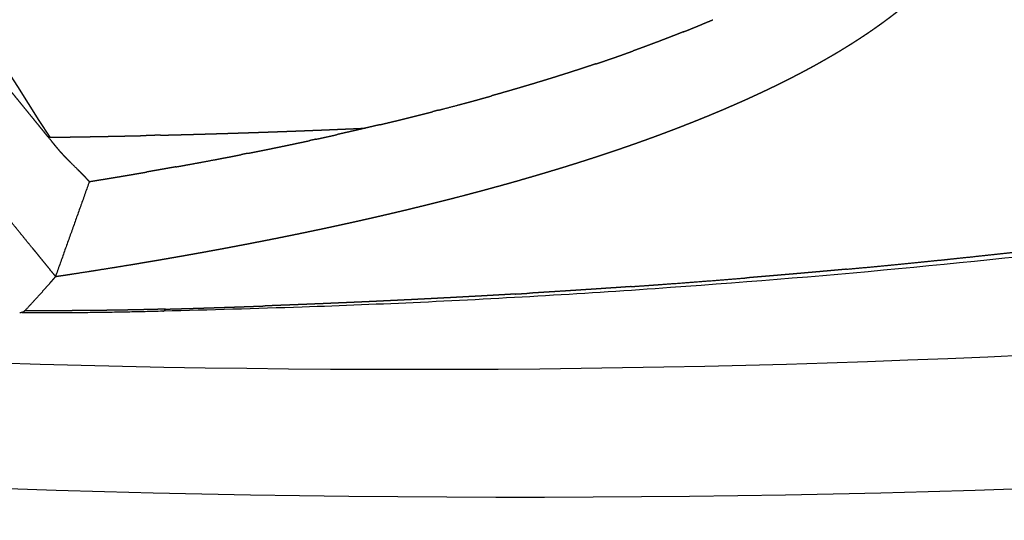
# Model space of a CAD drawing. Extents: x 493 to 2395, y -6189 to -277.
# Drawn here: x 2357 to 2366, y -369 to -364 of the extents above; entities that cross this region are included whole.
import ezdxf

# ---------------------------------------------------------------- set-up
doc = ezdxf.new("R2010")
doc.units = 0
doc.header["$LTSCALE"] = 5
doc.header["$MEASUREMENT"] = 0
doc.layers.add('姿図', color=8, linetype='CONTINUOUS')

msp = doc.modelspace()

# ---------------------------------------------------------------- linework, layer by layer
at = {"layer": '姿図'}
for centre, major_axis, ratio in [((2359.7929, -359.2394), (-35.5007, 0.4032), 0.255039), ((2359.9336, -359.6027), (-30.337, 0.0887), 0.247404)]:
    msp.add_ellipse(centre, major_axis=major_axis, ratio=ratio, dxfattribs=at)
for points, knots in [([(2350.6201, -353.6664), (2350.8953, -354.2247), (2351.4123, -355.2555), (2352.467, -357.2979), (2354.2167, -360.536), (2355.8185, -363.2494), (2356.8985, -364.938)], [0, 0, 0, 0, 5.56568, 10.312352, 20.554088, 38.476984, 38.476984, 38.476984, 38.476984]), ([(2381.4444, -359.7958), (2381.1942, -360.3385), (2380.5246, -361.3889), (2379.006, -362.6701), (2376.9847, -363.7237), (2374.3409, -364.6171), (2371.0296, -365.367), (2367.0621, -365.967), (2363.4327, -366.3078), (2360.7708, -366.4656), (2359.1924, -366.5295), (2358.3926, -366.5509), (2357.961, -366.5626)], [0, 0, 0, 0, 5.35044, 11.002588, 17.60765, 25.658975, 35.905289, 47.943028, 61.521824, 68.492849, 71.786706, 75.647391, 75.647391, 75.647391, 75.647391])]:
    msp.add_open_spline(points, degree=3, knots=knots, dxfattribs=at)
for points, weights, knots in [([(2361.2978, -365.3346), (2361.3273, -365.3261), (2361.3568, -365.3176), (2361.3861, -365.3091), (2361.4154, -365.3005), (2361.4446, -365.292), (2361.4738, -365.2834), (2361.5028, -365.2748), (2361.5318, -365.2661), (2361.5606, -365.2575), (2361.5894, -365.2488), (2361.6109, -365.2423), (2361.6324, -365.2358), (2361.6538, -365.2292), (2361.6752, -365.2227), (2361.6965, -365.2161), (2361.7179, -365.2096), (2361.7391, -365.203), (2361.7603, -365.1964), (2361.7814, -365.1898), (2361.8025, -365.1832), (2361.8235, -365.1765), (2361.8445, -365.1699), (2361.8681, -365.1624), (2361.8916, -365.1549), (2361.915, -365.1474), (2361.9384, -365.1399), (2361.9616, -365.1323), (2361.9849, -365.1248), (2362.008, -365.1172), (2362.0312, -365.1096), (2362.0542, -365.102), (2362.0772, -365.0944), (2362.1001, -365.0868), (2362.123, -365.0791), (2362.1457, -365.0715), (2362.1685, -365.0638), (2362.1911, -365.0561), (2362.2137, -365.0484), (2362.2362, -365.0407), (2362.2587, -365.033), (2362.281, -365.0252), (2362.3034, -365.0175), (2362.3256, -365.0097), (2362.3479, -365.0019), (2362.3699, -364.9941), (2362.392, -364.9863), (2362.414, -364.9785), (2362.436, -364.9706), (2362.4578, -364.9628), (2362.4796, -364.9549), (2362.5013, -364.947), (2362.523, -364.9391), (2362.5445, -364.9312), (2362.5661, -364.9233), (2362.5888, -364.9148), (2362.6116, -364.9064), (2362.6343, -364.8979), (2362.6569, -364.8894), (2362.6794, -364.8809), (2362.7019, -364.8723), (2362.7243, -364.8638), (2362.7467, -364.8552), (2362.7689, -364.8466), (2362.7911, -364.8381), (2362.8132, -364.8294), (2362.8353, -364.8208), (2362.8559, -364.8127), (2362.8765, -364.8046), (2362.8969, -364.7965), (2362.9174, -364.7883), (2362.9377, -364.7802), (2362.9581, -364.772), (2362.9783, -364.7638), (2362.9985, -364.7556), (2363.0186, -364.7474), (2363.0387, -364.7392), (2363.0586, -364.7309), (2363.0786, -364.7227), (2363.0972, -364.7149), (2363.1158, -364.7071), (2363.1342, -364.6994), (2363.1527, -364.6916), (2363.1711, -364.6838), (2363.1895, -364.676), (2363.2077, -364.6681), (2363.226, -364.6603), (2363.2441, -364.6524), (2363.2623, -364.6446), (2363.2803, -364.6367), (2363.2983, -364.6288), (2363.3151, -364.6214), (2363.3319, -364.614), (2363.3486, -364.6065), (2363.3653, -364.5991), (2363.3819, -364.5917), (2363.3985, -364.5842), (2363.415, -364.5767), (2363.4315, -364.5693), (2363.4479, -364.5618), (2363.4643, -364.5543), (2363.4806, -364.5467), (2363.4969, -364.5392), (2363.5121, -364.5322), (2363.5273, -364.5251), (2363.5424, -364.518), (2363.5574, -364.5109), (2363.5724, -364.5038), (2363.5874, -364.4967), (2363.6023, -364.4896), (2363.6173, -364.4825), (2363.6321, -364.4753), (2363.6469, -364.4682), (2363.6616, -364.461), (2363.6763, -364.4539), (2363.6969, -364.4438), (2363.7174, -364.4337), (2363.7378, -364.4235), (2363.7581, -364.4134), (2363.7783, -364.4032), (2363.7985, -364.393), (2363.8185, -364.3828), (2363.8384, -364.3726), (2363.8582, -364.3624), (2363.878, -364.3521), (2363.8977, -364.3418), (2363.9173, -364.3316), (2363.9367, -364.3212), (2363.9561, -364.3109), (2363.9753, -364.3006), (2363.9946, -364.2902), (2364.0112, -364.2811), (2364.0279, -364.272), (2364.0444, -364.2629), (2364.061, -364.2538), (2364.0773, -364.2447), (2364.0937, -364.2355), (2364.1099, -364.2264), (2364.1261, -364.2172), (2364.1422, -364.208), (2364.1583, -364.1988), (2364.1742, -364.1896), (2364.1901, -364.1803), (2364.2059, -364.1711), (2364.2217, -364.1618), (2364.2373, -364.1526), (2364.2529, -364.1433), (2364.271, -364.1324), (2364.289, -364.1216), (2364.3068, -364.1107), (2364.3246, -364.0998), (2364.3422, -364.0888), (2364.3599, -364.0779), (2364.3773, -364.0669), (2364.3947, -364.056), (2364.4118, -364.045), (2364.429, -364.034), (2364.446, -364.0229), (2364.463, -364.0119), (2364.4777, -364.0022), (2364.4924, -363.9925), (2364.507, -363.9828), (2364.5215, -363.973), (2364.5359, -363.9633), (2364.5503, -363.9535), (2364.5645, -363.9438), (2364.5788, -363.934), (2364.5928, -363.9242), (2364.6069, -363.9143), (2364.6208, -363.9045), (2364.6348, -363.8947), (2364.6468, -363.886), (2364.6589, -363.8774), (2364.6708, -363.8688), (2364.6828, -363.8601), (2364.6946, -363.8514), (2364.7064, -363.8427), (2364.7181, -363.834), (2364.7298, -363.8253), (2364.7414, -363.8166), (2364.7529, -363.8079), (2364.7644, -363.7992), (2364.7758, -363.7904), (2364.7907, -363.7789), (2364.8055, -363.7674), (2364.8202, -363.7559), (2364.8348, -363.7443), (2364.8493, -363.7327), (2364.8637, -363.7212), (2364.8779, -363.7096), (2364.8921, -363.6979), (2364.9061, -363.6863), (2364.9201, -363.6746), (2364.9339, -363.6629), (2364.9477, -363.6513), (2364.9613, -363.6395), (2364.9749, -363.6278), (2364.9883, -363.616), (2365.0016, -363.6043), (2365.0148, -363.5925), (2365.0279, -363.5807), (2365.0409, -363.5689), (2365.0538, -363.557), (2365.0665, -363.5452), (2365.0792, -363.5333), (2365.0917, -363.5214), (2365.1043, -363.5095), (2365.1165, -363.4975), (2365.1288, -363.4856), (2365.1409, -363.4736), (2365.153, -363.4617), (2365.1619, -363.4527), (2365.1708, -363.4437), (2365.1796, -363.4346), (2365.1883, -363.4256), (2365.197, -363.4166), (2365.2057, -363.4075), (2365.2142, -363.3985), (2365.2227, -363.3894), (2365.2311, -363.3803), (2365.2396, -363.3712), (2365.2478, -363.3621), (2365.2561, -363.353), (2365.2653, -363.3428), (2365.2745, -363.3325), (2365.2835, -363.3222), (2365.2925, -363.312), (2365.3014, -363.3017), (2365.3102, -363.2913), (2365.3189, -363.281), (2365.3276, -363.2707), (2365.3361, -363.2603), (2365.3447, -363.25), (2365.3531, -363.2396), (2365.3614, -363.2292), (2365.3696, -363.2188), (2365.3779, -363.2084), (2365.3859, -363.198), (2365.394, -363.1876), (2365.4018, -363.1771), (2365.4097, -363.1667), (2365.4175, -363.1562), (2365.4252, -363.1457), (2365.4328, -363.1352), (2365.4403, -363.1247), (2365.4477, -363.1142), (2365.4551, -363.1037), (2365.4624, -363.0932), (2365.4696, -363.0826), (2365.4767, -363.0721), (2365.4837, -363.0615), (2365.4906, -363.0509), (2365.4976, -363.0403), (2365.5043, -363.0297), (2365.511, -363.0191)], [402.918234551, 402.816867779, 402.715501006, 402.613917256, 402.512333506, 402.410539871, 402.308746236, 402.20674471, 402.104743184, 402.002535763, 401.900328343, 401.823538859, 401.746749375, 401.66984604, 401.592942704, 401.515926359, 401.438910013, 401.3617815, 401.284652986, 401.207413146, 401.130173306, 401.052822982, 400.975472657, 400.888322527, 400.801172396, 400.713884698, 400.626597, 400.539172932, 400.451748864, 400.364189625, 400.276630387, 400.188937176, 400.101243965, 400.01341798, 399.925591995, 399.837634435, 399.749676875, 399.661588939, 399.573501003, 399.485283888, 399.397066774, 399.30872168, 399.220376586, 399.131904712, 399.043432837, 398.95483538, 398.866237923, 398.777516083, 398.688794242, 398.599949217, 398.511104191, 398.422137179, 398.333170167, 398.244082366, 398.154994566, 398.06010419, 397.965213814, 397.870173771, 397.775133728, 397.679945557, 397.584757386, 397.489422632, 397.394087877, 397.298608082, 397.203128287, 397.107504995, 397.011881703, 396.922105916, 396.832330128, 396.742430849, 396.652531569, 396.56251007, 396.472488571, 396.382346124, 396.292203677, 396.201941554, 396.111679431, 396.021298904, 395.930918376, 395.846080228, 395.76124208, 395.676302031, 395.591361982, 395.506321081, 395.42128018, 395.336139475, 395.250998769, 395.165759308, 395.080519846, 394.995182676, 394.909845506, 394.829754102, 394.749662698, 394.669487202, 394.589311706, 394.509052982, 394.428794257, 394.348453168, 394.268112079, 394.187689489, 394.107266898, 394.02676367, 393.946260442, 393.870716198, 393.795171954, 393.719558307, 393.64394466, 393.568262322, 393.492579985, 393.416829667, 393.34107935, 393.265261764, 393.189444179, 393.113560037, 393.037675895, 392.930852581, 392.824029266, 392.717077719, 392.610126172, 392.503048372, 392.395970571, 392.288768495, 392.18156642, 392.074242047, 391.966917675, 391.859472985, 391.752028296, 391.644465267, 391.536902238, 391.429222848, 391.321543459, 391.227230097, 391.132916734, 391.038517124, 390.944117514, 390.849632982, 390.755148449, 390.66058032, 390.566012191, 390.47136179, 390.376711389, 390.281980043, 390.187248696, 390.09243773, 389.997626763, 389.902737502, 389.807848241, 389.697046915, 389.58624559, 389.475341606, 389.364437622, 389.253433084, 389.142428546, 389.03132556, 388.920222574, 388.809022145, 388.697821715, 388.586505523, 388.475189331, 388.377688235, 388.280187138, 388.182594945, 388.085002751, 387.987321088, 387.889639424, 387.791869916, 387.694100408, 387.596244683, 387.498388957, 387.400448639, 387.302508322, 387.21674243, 387.130976539, 387.045148217, 386.959319894, 386.87343023, 386.787540566, 386.70159065, 386.615640733, 386.529631654, 386.443622575, 386.357555422, 386.271488269, 386.158438825, 386.045389382, 385.932244237, 385.819099093, 385.70586071, 385.592622328, 385.479293171, 385.365964015, 385.252546547, 385.139129078, 385.025625762, 384.912122446, 384.798535744, 384.684949043, 384.571281419, 384.457613796, 384.343867713, 384.230121631, 384.116299553, 384.002477475, 383.888581865, 383.774686255, 383.660719575, 383.546752895, 383.432717609, 383.318682323, 383.204580894, 383.090479465, 383.004861469, 382.919243472, 382.833590695, 382.747937918, 382.662251399, 382.57656488, 382.490845658, 382.405126437, 382.319375552, 382.233624667, 382.147843158, 382.062061649, 381.96552214, 381.86898263, 381.772407157, 381.675831683, 381.579221725, 381.482611767, 381.385968804, 381.289325841, 381.192651353, 381.095976864, 380.99927233, 380.902567796, 380.805834695, 380.709101594, 380.612341407, 380.51558122, 380.418795425, 380.322009631, 380.225199708, 380.128389786, 380.031557216, 379.934724646, 379.837870907, 379.741017168, 379.644152291, 379.547287414, 379.45040433, 379.353521247, 379.256621436, 379.159721625, 379.062806567, 378.965891508], [73.00005, 73.00005, 73.00005, 74, 74, 75, 75, 76, 76, 77, 77, 78, 78, 79, 79, 80, 80, 81, 81, 82, 82, 83, 83, 84, 84, 85, 85, 86, 86, 87, 87, 88, 88, 89, 89, 90, 90, 91, 91, 92, 92, 93, 93, 94, 94, 95, 95, 96, 96, 97, 97, 98, 98, 99, 99, 100, 100, 101, 101, 102, 102, 103, 103, 104, 104, 105, 105, 106, 106, 107, 107, 108, 108, 109, 109, 110, 110, 111, 111, 112, 112, 113, 113, 114, 114, 115, 115, 116, 116, 117, 117, 118, 118, 119, 119, 120, 120, 121, 121, 122, 122, 123, 123, 124, 124, 125, 125, 126, 126, 127, 127, 128, 128, 129, 129, 130, 130, 131, 131, 132, 132, 133, 133, 134, 134, 135, 135, 136, 136, 137, 137, 138, 138, 139, 139, 140, 140, 141, 141, 142, 142, 143, 143, 144, 144, 145, 145, 146, 146, 147, 147, 148, 148, 149, 149, 150, 150, 151, 151, 152, 152, 153, 153, 154, 154, 155, 155, 156, 156, 157, 157, 158, 158, 159, 159, 160, 160, 161, 161, 162, 162, 163, 163, 164, 164, 165, 165, 166, 166, 167, 167, 168, 168, 169, 169, 170, 170, 171, 171, 172, 172, 173, 173, 174, 174, 175, 175, 176, 176, 177, 177, 178, 178, 179, 179, 180, 180, 181, 181, 182, 182, 183, 183, 184, 184, 185, 185, 186, 186, 187, 187, 188, 188, 189, 189, 190, 190, 191, 191, 192, 192, 193, 193, 194, 194, 195, 195, 196, 196, 197, 197, 198, 198, 199, 199, 200, 200, 200]), ([(2362.8136, -363.953), (2362.8183, -363.9511), (2362.8229, -363.9493), (2362.8404, -363.9422), (2362.8578, -363.9351), (2362.8778, -363.9271), (2362.8977, -363.9191), (2362.9173, -363.9112), (2362.9369, -363.9032), (2362.956, -363.8952), (2362.9752, -363.8872), (2362.994, -363.8792), (2363.0128, -363.8712), (2363.032, -363.8632), (2363.0513, -363.8553), (2363.0702, -363.8473), (2363.089, -363.8393), (2363.089, -363.8393), (2363.089, -363.8393)], [397.663562046, 397.643320396, 397.623078746, 397.546072711, 397.469066675, 397.383145119, 397.297223563, 397.211233402, 397.125243241, 397.039192373, 396.953141505, 396.867037782, 396.780934059, 396.695667539, 396.61040102, 396.525077882, 396.439754744, 396.439735468, 396.439716193], [661.736959, 661.736959, 661.736959, 662, 662, 663, 663, 664, 664, 665, 665, 666, 666, 667, 667, 668, 668, 669, 669, 669.000226, 669.000226, 669.000226]), ([(2362.8135, -363.9528), (2362.7934, -363.9609), (2362.7733, -363.9689), (2362.753, -363.9769), (2362.7328, -363.9849), (2362.7124, -363.9929), (2362.692, -364.0009), (2362.6715, -364.0088), (2362.6511, -364.0168), (2362.629, -364.0252), (2362.607, -364.0337), (2362.5849, -364.0421), (2362.5627, -364.0505), (2362.5404, -364.059), (2362.5181, -364.0673), (2362.4957, -364.0757), (2362.4732, -364.0841), (2362.4506, -364.0924), (2362.428, -364.1008), (2362.4053, -364.1091), (2362.3826, -364.1174), (2362.3638, -364.1242), (2362.3451, -364.1309)], [397.661936032, 397.749090089, 397.836244146, 397.923277147, 398.010310148, 398.097220939, 398.18413173, 398.270919157, 398.357706583, 398.450294096, 398.542881609, 398.635341686, 398.727801763, 398.820133146, 398.912464529, 399.004665957, 399.096867386, 399.188937602, 399.281007817, 399.372945561, 399.464883304, 399.540093506, 399.615303707], [299, 299, 299, 300, 300, 301, 301, 302, 302, 303, 303, 304, 304, 305, 305, 306, 306, 307, 307, 308, 308, 309, 309, 309.873824, 309.873824, 309.873824]), ([(2361.9963, -364.2525), (2362.0031, -364.2502), (2362.01, -364.248), (2362.0336, -364.24), (2362.0572, -364.232), (2362.0805, -364.224), (2362.1037, -364.2159), (2362.127, -364.208), (2362.1504, -364.2), (2362.1733, -364.192), (2362.1963, -364.1841), (2362.2188, -364.176), (2362.2413, -364.168), (2362.2675, -364.1588), (2362.2938, -364.1495), (2362.3194, -364.1403), (2362.3451, -364.131), (2362.3451, -364.131), (2362.3451, -364.131)], [400.976515288, 400.950874423, 400.925233558, 400.83515329, 400.745073022, 400.654862224, 400.564651426, 400.475381433, 400.386111441, 400.296715167, 400.207318893, 400.117804238, 400.028289583, 399.925300718, 399.822311853, 399.719171859, 399.616031864, 399.616023211, 399.616014558], [643.714917, 643.714917, 643.714917, 644, 644, 645, 645, 646, 646, 647, 647, 648, 648, 649, 649, 650, 650, 651, 651, 651.000085, 651.000085, 651.000085]), ([(2361.9962, -364.2523), (2361.9751, -364.2593), (2361.954, -364.2664), (2361.9328, -364.2734), (2361.9116, -364.2804), (2361.8903, -364.2874), (2361.869, -364.2944), (2361.8489, -364.301), (2361.8288, -364.3075), (2361.8087, -364.314), (2361.7885, -364.3205), (2361.7682, -364.327), (2361.748, -364.3335), (2361.7276, -364.34), (2361.7073, -364.3465), (2361.6869, -364.3529), (2361.6665, -364.3594), (2361.6459, -364.3658), (2361.6254, -364.3723), (2361.6022, -364.3795), (2361.579, -364.3867), (2361.5557, -364.3939), (2361.5324, -364.4011), (2361.509, -364.4082), (2361.4856, -364.4154), (2361.4621, -364.4225), (2361.4386, -364.4297), (2361.415, -364.4368), (2361.3913, -364.4439), (2361.3676, -364.451), (2361.3439, -364.458), (2361.32, -364.4651), (2361.2962, -364.4721), (2361.2722, -364.4792), (2361.2483, -364.4862), (2361.2242, -364.4932), (2361.2002, -364.5002), (2361.176, -364.5071), (2361.1518, -364.5141), (2361.1253, -364.5217), (2361.0988, -364.5293), (2361.0721, -364.5369), (2361.0454, -364.5444), (2361.0333, -364.5478), (2361.0211, -364.5512)], [400.97354478, 401.053226206, 401.132907631, 401.21247686, 401.29204609, 401.371502268, 401.450958447, 401.525345181, 401.599731914, 401.674017831, 401.748303748, 401.822488143, 401.896672538, 401.970754707, 402.044836876, 402.118816115, 402.192795354, 402.266670958, 402.340546562, 402.423531863, 402.506517164, 402.589369407, 402.672221651, 402.754939834, 402.837658017, 402.920241137, 403.002824256, 403.085271309, 403.167718362, 403.250028345, 403.332338328, 403.414510239, 403.496682149, 403.578714984, 403.660747819, 403.742640576, 403.824533332, 403.906285006, 403.988036681, 404.077289849, 404.166543018, 404.255624899, 404.34470678, 404.385023125, 404.42533947], [318, 318, 318, 319, 319, 320, 320, 321, 321, 322, 322, 323, 323, 324, 324, 325, 325, 326, 326, 327, 327, 328, 328, 329, 329, 330, 330, 331, 331, 332, 332, 333, 333, 334, 334, 335, 335, 336, 336, 337, 337, 338, 338, 339, 339, 339.453455, 339.453455, 339.453455]), ([(2356.8865, -364.9381), (2356.8706, -364.9186), (2356.8546, -364.8991), (2356.8252, -364.863), (2356.7958, -364.827), (2356.7664, -364.7909), (2356.737, -364.7548), (2356.7076, -364.7186), (2356.6781, -364.6824), (2356.6487, -364.6461), (2356.6193, -364.6099), (2356.5935, -364.5781), (2356.5677, -364.5463), (2356.542, -364.5145), (2356.5162, -364.4827), (2356.4904, -364.4508), (2356.4646, -364.4189), (2356.462, -364.4157), (2356.4594, -364.4124)], [415.922680026, 415.962329234, 416.001978441, 416.0753844, 416.148790359, 416.221896997, 416.295003635, 416.367818152, 416.440632669, 416.513162265, 416.585691861, 416.648927193, 416.712162526, 416.775190052, 416.838217578, 416.90104212, 416.963866662, 416.970230529, 416.976594396], [10.45907, 10.45907, 10.45907, 11, 11, 12, 12, 13, 13, 14, 14, 15, 15, 16, 16, 17, 17, 18, 18, 18.101616, 18.101616, 18.101616]), ([(2360.5264, -364.6848), (2360.554, -364.6777), (2360.5815, -364.6706), (2360.6425, -364.6545), (2360.7035, -364.6384), (2360.7336, -364.6303), (2360.7636, -364.6222), (2360.7899, -364.6152), (2360.8162, -364.6082), (2360.8422, -364.6011), (2360.8682, -364.5941), (2360.8939, -364.587), (2360.9195, -364.5799), (2360.9449, -364.5728), (2360.9702, -364.5657), (2360.9957, -364.5587), (2361.0212, -364.5516)], [406.019963636, 405.9339585, 405.847953363, 405.654517829, 405.461082295, 405.364418541, 405.267754787, 405.183976221, 405.100197656, 405.016238482, 404.932279308, 404.848144657, 404.764010006, 404.679705006, 404.595400006, 404.512171419, 404.428942832], [616.111176, 616.111176, 616.111176, 617, 617, 618, 618, 619, 619, 620, 620, 621, 621, 622, 622, 623, 623, 624.000058, 624.000058, 624.000058]), ([(2360.5264, -364.6848), (2360.502, -364.6911), (2360.4775, -364.6974), (2360.4749, -364.6981), (2360.4722, -364.6988)], [406.019674839, 406.095988622, 406.172302404, 406.180533322, 406.188764239], [349, 349, 349, 350, 350, 350.108058, 350.108058, 350.108058]), ([(2359.9786, -364.8209), (2360.0031, -364.8151), (2360.0275, -364.8093), (2360.0531, -364.8031), (2360.0787, -364.7969), (2360.1042, -364.7907), (2360.1297, -364.7846), (2360.1549, -364.7784), (2360.1801, -364.7723), (2360.2051, -364.7661), (2360.23, -364.7599), (2360.2546, -364.7538), (2360.2792, -364.7477), (2360.3036, -364.7416), (2360.328, -364.7355), (2360.3521, -364.7294), (2360.3762, -364.7233), (2360.4003, -364.7172), (2360.4245, -364.7111), (2360.4484, -364.705), (2360.4722, -364.6989)], [407.683970253, 407.611773421, 407.539576588, 407.463082172, 407.386587756, 407.311030279, 407.235472803, 407.159746743, 407.084020682, 407.008129334, 406.932237986, 406.858026004, 406.783814021, 406.709443873, 406.635073724, 406.560548543, 406.486023362, 406.412084092, 406.338144823, 406.264047846, 406.189950869], [605.054041, 605.054041, 605.054041, 606, 606, 607, 607, 608, 608, 609, 609, 610, 610, 611, 611, 612, 612, 613, 613, 614, 614, 615.000069, 615.000069, 615.000069]), ([(2357.9312, -364.9184), (2357.9811, -364.9171), (2358.031, -364.9159), (2358.08, -364.9146), (2358.1291, -364.9133), (2358.1782, -364.912), (2358.2272, -364.9107), (2358.2763, -364.9093), (2358.3253, -364.9079), (2358.3743, -364.9065), (2358.4233, -364.9051), (2358.4715, -364.9036), (2358.5197, -364.9022), (2358.5679, -364.9007), (2358.6161, -364.8992), (2358.6642, -364.8977), (2358.7124, -364.8961), (2358.7605, -364.8945), (2358.8086, -364.8929), (2358.8559, -364.8913), (2358.9032, -364.8897), (2358.9505, -364.888), (2358.9978, -364.8864), (2359.045, -364.8847), (2359.0923, -364.883), (2359.1395, -364.8812), (2359.1867, -364.8795), (2359.2331, -364.8777), (2359.2796, -364.8759), (2359.3259, -364.8741), (2359.3723, -364.8723), (2359.4187, -364.8705), (2359.465, -364.8686), (2359.5113, -364.8667), (2359.5576, -364.8648), (2359.6032, -364.8629), (2359.6487, -364.861), (2359.6942, -364.859), (2359.7397, -364.8571), (2359.7851, -364.855), (2359.8305, -364.853), (2359.8372, -364.8527), (2359.8439, -364.8524)], [416.455551307, 416.44248241, 416.429413513, 416.416025841, 416.402638168, 416.388732386, 416.374826604, 416.360403459, 416.345980314, 416.331040553, 416.316100791, 416.300890618, 416.285680444, 416.269971107, 416.25426177, 416.238053982, 416.221846194, 416.205140667, 416.18843514, 416.171505194, 416.154575248, 416.137164365, 416.119753482, 416.101862341, 416.083971199, 416.065600479, 416.047229758, 416.028678342, 416.010126926, 415.991112107, 415.972097287, 415.952619712, 415.933142137, 415.913202454, 415.893262771, 415.873183941, 415.85310511, 415.832579746, 415.812054381, 415.7910831, 415.770111819, 415.766965543, 415.763819267], [11, 11, 11, 12, 12, 13, 13, 14, 14, 15, 15, 16, 16, 17, 17, 18, 18, 19, 19, 20, 20, 21, 21, 22, 22, 23, 23, 24, 24, 25, 25, 26, 26, 27, 27, 28, 28, 29, 29, 30, 30, 31, 31, 31.146908, 31.146908, 31.146908]), ([(2359.9786, -364.8209), (2359.9526, -364.8271), (2359.9266, -364.8332), (2359.9004, -364.8394), (2359.8743, -364.8455), (2359.8481, -364.8516), (2359.8219, -364.8577), (2359.7956, -364.8638), (2359.7693, -364.8699), (2359.7428, -364.8759), (2359.7164, -364.882), (2359.6899, -364.888), (2359.6634, -364.894), (2359.6401, -364.8993), (2359.6168, -364.9045), (2359.5987, -364.9086), (2359.5807, -364.9126)], [407.68281458, 407.759112571, 407.835410563, 407.911558393, 407.987706223, 408.063702986, 408.139699749, 408.215544539, 408.291389329, 408.36708124, 408.442773151, 408.518311276, 408.593849402, 408.659818397, 408.725787393, 408.776750964, 408.827714534], [359, 359, 359, 360, 360, 361, 361, 362, 362, 363, 363, 364, 364, 365, 365, 366, 366, 366.773935, 366.773935, 366.773935]), ([(2357.1806, -365.2594), (2357.1709, -365.2498), (2357.1612, -365.2402), (2357.1286, -365.2081), (2357.0961, -365.1759), (2357.0838, -365.1636), (2357.0714, -365.1513), (2357.0601, -365.1397), (2357.0487, -365.128), (2357.0383, -365.1171), (2357.0279, -365.1061), (2357.0185, -365.0958), (2357.009, -365.0855), (2356.9976, -365.0725), (2356.9862, -365.0595), (2356.974, -365.045), (2356.9618, -365.0305), (2356.9579, -365.0258), (2356.9541, -365.0212), (2356.9487, -365.0146), (2356.9433, -365.008), (2356.9364, -364.9994), (2356.9294, -364.9908), (2356.9209, -364.9803), (2356.9123, -364.9698), (2356.8994, -364.954), (2356.8865, -364.9382)], [414.952374652, 414.990315905, 415.028257157, 415.156348785, 415.284440412, 415.332181633, 415.379922854, 415.422146149, 415.464369444, 415.501074812, 415.537780181, 415.568967624, 415.600155066, 415.634623233, 415.669091399, 415.702396701, 415.735702003, 415.745473953, 415.755245903, 415.768727158, 415.782208413, 415.799398973, 415.816589533, 415.837489398, 415.858389263, 415.890561725, 415.922734186], [7, 7, 7, 8, 8, 9, 9, 10, 10, 11, 11, 12, 12, 13, 13, 14, 14, 15, 15, 16, 16, 17, 17, 18, 18, 19, 19, 19.261333, 19.261333, 19.261333]), ([(2356.887, -364.9382), (2356.9011, -364.938), (2356.9153, -364.9378), (2356.967, -364.9371), (2357.0186, -364.9363), (2357.0703, -364.9355), (2357.1219, -364.9347), (2357.1735, -364.9339), (2357.2252, -364.933), (2357.276, -364.9321), (2357.3268, -364.9312), (2357.3776, -364.9303), (2357.4284, -364.9293), (2357.4792, -364.9283), (2357.53, -364.9273), (2357.5808, -364.9263), (2357.6315, -364.9252), (2357.6815, -364.9241), (2357.7315, -364.923), (2357.7646, -364.9223), (2357.7977, -364.9215)], [416.664012169, 416.662021536, 416.660030903, 416.652194676, 416.64435845, 416.63594351, 416.62752857, 416.618535776, 416.609542982, 416.600127156, 416.59071133, 416.58073722, 416.570763111, 416.560231539, 416.549699968, 416.538611754, 416.52752354, 416.516065712, 416.504607885, 416.496657281, 416.488706678], [0.725682, 0.725682, 0.725682, 1, 1, 2, 2, 3, 3, 4, 4, 5, 5, 6, 6, 7, 7, 8, 8, 9, 9, 9.662791, 9.662791, 9.662791]), ([(2358.7471, -365.0879), (2358.7729, -365.0828), (2358.7986, -365.0777), (2358.8259, -365.0722), (2358.8531, -365.0667), (2358.8802, -365.0613), (2358.9073, -365.0559), (2358.9342, -365.0504), (2358.961, -365.045), (2358.9877, -365.0395), (2359.0144, -365.0341), (2359.0409, -365.0286), (2359.0674, -365.0231), (2359.0937, -365.0176), (2359.12, -365.0122), (2359.1461, -365.0067), (2359.1722, -365.0012), (2359.1982, -364.9957), (2359.2241, -364.9902), (2359.2498, -364.9848), (2359.2756, -364.9793), (2359.3012, -364.9739), (2359.3267, -364.9684)], [411.077646788, 411.010841262, 410.944035735, 410.87263535, 410.801234964, 410.730835444, 410.660435925, 410.589853465, 410.519271006, 410.448507967, 410.377744929, 410.306803679, 410.235862428, 410.16578041, 410.095698391, 410.025441841, 409.955185291, 409.884756538, 409.814327785, 409.74461494, 409.674902096, 409.605018975, 409.535135853], [585.0619, 585.0619, 585.0619, 586, 586, 587, 587, 588, 588, 589, 589, 590, 590, 591, 591, 592, 592, 593, 593, 594, 594, 595, 595, 596.000025, 596.000025, 596.000025]), ([(2359.3817, -364.9564), (2359.4079, -364.9507), (2359.4341, -364.9451), (2359.4901, -364.9327), (2359.5461, -364.9204), (2359.5634, -364.9165), (2359.5807, -364.9126)], [409.383398754, 409.311092396, 409.238786037, 409.082661643, 408.926537248, 408.877768512, 408.828999776], [596.512026, 596.512026, 596.512026, 597, 597, 598, 598, 598.314142, 598.314142, 598.314142]), ([(2356.729, -365.9635), (2356.6161, -365.8241), (2356.5033, -365.6849), (2356.4187, -365.5799), (2356.3341, -365.475), (2356.2494, -365.3696), (2356.1648, -365.2643), (2356.0697, -365.1455), (2355.9747, -365.0267)], [415.31362664, 415.593754438, 415.873882236, 416.081803522, 416.289724809, 416.495782185, 416.701839561, 416.930516827, 417.159194093], [83, 83, 83, 84, 84, 85, 85, 86, 86, 86.748311, 86.748311, 86.748311]), ([(2358.076, -365.2143), (2358.0972, -365.2105), (2358.1184, -365.2067), (2358.1442, -365.202), (2358.17, -365.1973), (2358.2211, -365.1879), (2358.2722, -365.1786), (2358.2975, -365.1739), (2358.3229, -365.1692), (2358.3809, -365.1583), (2358.4389, -365.1474), (2358.4714, -365.1412), (2358.504, -365.135), (2358.5363, -365.1289), (2358.5686, -365.1227), (2358.6007, -365.1165), (2358.6327, -365.1102), (2358.6606, -365.1048), (2358.6884, -365.0994)], [412.754226664, 412.702920945, 412.651615227, 412.588809221, 412.526003215, 412.400587307, 412.2751714, 412.212564437, 412.149957474, 412.005415647, 411.860873819, 411.778832166, 411.696790513, 411.615265471, 411.533740429, 411.451959296, 411.370178164, 411.299342252, 411.22850634], [575.619579, 575.619579, 575.619579, 576, 576, 577, 577, 578, 578, 579, 579, 580, 580, 581, 581, 582, 582, 583, 583, 584.000041, 584.000041, 584.000041]), ([(2358.076, -365.2142), (2358.0476, -365.2193), (2358.0193, -365.2244), (2357.9909, -365.2294), (2357.9625, -365.2345), (2357.934, -365.2395), (2357.9055, -365.2445), (2357.877, -365.2495), (2357.8484, -365.2545), (2357.825, -365.2586), (2357.8016, -365.2626)], [412.753163827, 412.821583147, 412.890002468, 412.958251528, 413.026500588, 413.094578563, 413.162656538, 413.230562604, 413.29846867, 413.353773941, 413.409079211], [393, 393, 393, 394, 394, 395, 395, 396, 396, 397, 397, 397.816515, 397.816515, 397.816515]), ([(2357.2687, -365.3516), (2357.3055, -365.3456), (2357.3424, -365.3397), (2357.3789, -365.3337), (2357.4155, -365.3278), (2357.4517, -365.3218), (2357.488, -365.3157), (2357.5241, -365.3098), (2357.5601, -365.3038), (2357.5958, -365.2978), (2357.6316, -365.2918), (2357.6671, -365.2857), (2357.7026, -365.2797), (2357.7334, -365.2744), (2357.7642, -365.2691), (2357.7829, -365.2659), (2357.8016, -365.2627)], [414.637317611, 414.554593333, 414.471869055, 414.388831998, 414.305794941, 414.2224485, 414.139102059, 414.056605387, 413.974108715, 413.891309425, 413.808510135, 413.725411599, 413.642313063, 413.570306949, 413.498300835, 413.454196808, 413.410092781], [564, 564, 564, 565, 565, 566, 566, 567, 567, 568, 568, 569, 569, 570, 570, 571, 571, 571.610601, 571.610601, 571.610601]), ([(2361.0894, -365.3935), (2361.1071, -365.3886), (2361.1249, -365.3836), (2361.1542, -365.3754), (2361.1834, -365.3672), (2361.2054, -365.361), (2361.2273, -365.3549), (2361.249, -365.3487), (2361.2707, -365.3426), (2361.2843, -365.3387), (2361.2978, -365.3348)], [403.626375479, 403.567095482, 403.507815484, 403.408633165, 403.309450846, 403.235799727, 403.162148607, 403.088373355, 403.014598102, 402.967927054, 402.921256006], [100.400948, 100.400948, 100.400948, 101, 101, 102, 102, 103, 103, 104, 104, 104.63158, 104.63158, 104.63158]), ([(2360.8139, -365.4675), (2360.8447, -365.4593), (2360.8755, -365.4512), (2360.9062, -365.443), (2360.9368, -365.4348), (2360.9673, -365.4265), (2360.9978, -365.4183), (2361.0281, -365.41), (2361.0584, -365.4017), (2361.0739, -365.3974), (2361.0893, -365.3932)], [404.524453965, 404.424852152, 404.325250339, 404.225417509, 404.125584678, 404.025525999, 403.92546732, 403.825184787, 403.724902255, 403.673524623, 403.622146991], [65.000032, 65.000032, 65.000032, 66, 66, 67, 67, 68, 68, 69, 69, 69.511198, 69.511198, 69.511198]), ([(2360.2419, -365.6115), (2360.2699, -365.6047), (2360.298, -365.5979), (2360.3259, -365.5911), (2360.3539, -365.5843), (2360.3817, -365.5775), (2360.4095, -365.5707), (2360.4372, -365.5638), (2360.4649, -365.5569), (2360.4891, -365.5509), (2360.5132, -365.5448), (2360.5373, -365.5388), (2360.5613, -365.5327), (2360.5853, -365.5266), (2360.6093, -365.5205), (2360.6165, -365.5187), (2360.6238, -365.5168)], [406.306769385, 406.221933055, 406.137096724, 406.052068524, 405.967040323, 405.881826794, 405.796613265, 405.711215725, 405.625818185, 405.550945426, 405.476072667, 405.401060916, 405.326049165, 405.250899303, 405.175749442, 405.152832113, 405.129914783], [54.000062, 54.000062, 54.000062, 55, 55, 56, 56, 57, 57, 58, 58, 59, 59, 60, 60, 61, 61, 61.304399, 61.304399, 61.304399]), ([(2360.6238, -365.5169), (2360.6421, -365.5122), (2360.6604, -365.5076), (2360.7145, -365.4936), (2360.7685, -365.4796), (2360.7912, -365.4736), (2360.814, -365.4676)], [405.131166354, 405.073733155, 405.016299956, 404.844420922, 404.672541888, 404.599328485, 404.526115082], [93.332077, 93.332077, 93.332077, 94, 94, 95, 95, 95.852458, 95.852458, 95.852458]), ([(2364.3354, -366.1704), (2364.4524, -366.1594), (2364.5694, -366.1485), (2364.685, -366.1374), (2364.8006, -366.1263), (2364.9141, -366.115), (2365.0277, -366.1038), (2365.1398, -366.0923), (2365.2519, -366.0809), (2365.2705, -366.079), (2365.289, -366.0771), (2365.3998, -366.0654), (2365.5106, -366.0538), (2365.6207, -366.0418), (2365.7309, -366.0299), (2365.8406, -366.0177), (2365.9504, -366.0056), (2366.0596, -365.9931), (2366.1688, -365.9807), (2366.2775, -365.968), (2366.3864, -365.9552), (2366.4945, -365.9423), (2366.6028, -365.9293), (2366.7106, -365.916), (2366.8185, -365.9028), (2366.9257, -365.8893), (2367.033, -365.8758), (2367.1399, -365.862), (2367.2468, -365.8481), (2367.3531, -365.8341), (2367.4594, -365.82), (2367.5653, -365.8057), (2367.6714, -365.7913), (2367.7766, -365.7767), (2367.882, -365.7621), (2367.987, -365.7471), (2368.0921, -365.7322), (2368.1964, -365.717), (2368.3009, -365.7018), (2368.4049, -365.6863), (2368.5091, -365.6708), (2368.6125, -365.655), (2368.7159, -365.6392), (2368.819, -365.623), (2368.9222, -365.6069), (2369.0246, -365.5905), (2369.1271, -365.5741), (2369.2293, -365.5573), (2369.3315, -365.5405), (2369.433, -365.5235), (2369.5345, -365.5064), (2369.5345, -365.5064), (2369.5345, -365.5064)], [415.283391503, 415.162232766, 415.041074029, 414.918101686, 414.795129344, 414.671025991, 414.546922639, 414.421092445, 414.295262251, 414.27411869, 414.252975129, 414.124875241, 413.996775354, 413.866171234, 413.735567115, 413.602167196, 413.468767277, 413.332928311, 413.197089346, 413.05845037, 412.919811394, 412.778772703, 412.637734012, 412.493857095, 412.349980177, 412.203711149, 412.057442122, 411.908273017, 411.759103912, 411.607546102, 411.455988292, 411.301466721, 411.14694515, 410.990026075, 410.833107001, 410.673132644, 410.513158288, 410.350739134, 410.18831998, 410.022710969, 409.857101958, 409.688984623, 409.520867287, 409.349433327, 409.177999367, 409.004008087, 408.830016807, 408.652588684, 408.475160561, 408.295129759, 408.115098956, 408.115096178, 408.1150934], [96.000008, 96.000008, 96.000008, 97, 97, 98, 98, 99, 99, 100, 100, 101, 101, 102, 102, 103, 103, 104, 104, 105, 105, 106, 106, 107, 107, 108, 108, 109, 109, 110, 110, 111, 111, 112, 112, 113, 113, 114, 114, 115, 115, 116, 116, 117, 117, 118, 118, 119, 119, 120, 120, 121, 121, 121.000015, 121.000015, 121.000015]), ([(2359.7373, -365.7283), (2359.7689, -365.7213), (2359.8004, -365.7142), (2359.8315, -365.7071), (2359.8627, -365.7), (2359.8936, -365.693), (2359.9245, -365.686), (2359.9551, -365.679), (2359.9857, -365.672), (2360.0159, -365.6649), (2360.0461, -365.6578), (2360.0719, -365.6518), (2360.0978, -365.6458), (2360.1233, -365.6398), (2360.1489, -365.6338), (2360.1742, -365.6277), (2360.1995, -365.6216), (2360.2207, -365.6166), (2360.2419, -365.6115)], [407.788457762, 407.698171482, 407.607885201, 407.517344837, 407.426804473, 407.337708406, 407.248612339, 407.159270526, 407.069928713, 406.980346586, 406.890764459, 406.814858858, 406.738953256, 406.662875211, 406.586797167, 406.51055011, 406.434303053, 406.370990023, 406.307676992], [76, 76, 76, 77, 77, 78, 78, 79, 79, 80, 80, 81, 81, 82, 82, 83, 83, 84, 84, 84.837247, 84.837247, 84.837247]), ([(2357.6852, -366.1228), (2357.7168, -366.1175), (2357.7484, -366.1123), (2357.7779, -366.1073), (2357.8074, -366.1023), (2357.8369, -366.0973), (2357.8663, -366.0924), (2357.8957, -366.0873), (2357.925, -366.0823), (2357.9543, -366.0773), (2357.9836, -366.0723), (2358.0128, -366.0672), (2358.042, -366.0621), (2358.0711, -366.057), (2358.1002, -366.0519), (2358.1275, -366.0471), (2358.1547, -366.0423), (2358.1818, -366.0375), (2358.209, -366.0327), (2358.236, -366.0279), (2358.2631, -366.023), (2358.2901, -366.0181), (2358.3171, -366.0133), (2358.344, -366.0084), (2358.3709, -366.0035), (2358.3978, -365.9986), (2358.4246, -365.9937), (2358.4497, -365.989), (2358.4748, -365.9844), (2358.4998, -365.9798), (2358.5248, -365.9751), (2358.5498, -365.9704), (2358.5748, -365.9658), (2358.5997, -365.9611), (2358.6245, -365.9564), (2358.6494, -365.9517), (2358.6742, -365.947), (2358.6989, -365.9422), (2358.7237, -365.9375), (2358.7584, -365.9308), (2358.7931, -365.9242), (2358.8276, -365.9174), (2358.8622, -365.9107), (2358.8966, -365.9039), (2358.931, -365.8972), (2358.9653, -365.8904), (2358.9996, -365.8836), (2359.0337, -365.8767), (2359.0679, -365.8699), (2359.1019, -365.863), (2359.1359, -365.8561), (2359.1697, -365.8492), (2359.2036, -365.8423), (2359.2373, -365.8353), (2359.271, -365.8284), (2359.3004, -365.8222), (2359.3298, -365.8161), (2359.3591, -365.81), (2359.3883, -365.8038), (2359.4175, -365.7976), (2359.4467, -365.7914), (2359.4757, -365.7852), (2359.5048, -365.779), (2359.5337, -365.7728), (2359.5627, -365.7665), (2359.5915, -365.7603), (2359.6203, -365.754), (2359.649, -365.7477), (2359.6778, -365.7414), (2359.7064, -365.735), (2359.735, -365.7287), (2359.7361, -365.7284), (2359.7373, -365.7282)], [413.079542109, 413.005540028, 412.931537946, 412.861972512, 412.792407077, 412.722660819, 412.65291456, 412.582988447, 412.513062334, 412.442957338, 412.372852342, 412.302569434, 412.232286525, 412.161826675, 412.091366825, 412.025150879, 411.958934933, 411.892565125, 411.826195317, 411.759672446, 411.693149575, 411.626474442, 411.559799308, 411.492972712, 411.426146115, 411.359168855, 411.292191596, 411.229264293, 411.166336991, 411.103278632, 411.040220273, 410.977031515, 410.913842758, 410.850524263, 410.787205767, 410.723758191, 410.660310616, 410.59673462, 410.533158624, 410.443538871, 410.353919118, 410.264048544, 410.17417797, 410.084058407, 409.993938845, 409.903572127, 409.813205409, 409.722593368, 409.631981327, 409.541125796, 409.450270264, 409.359173076, 409.268075887, 409.176738873, 409.085401859, 409.005286682, 408.925171504, 408.844875341, 408.764579179, 408.684103259, 408.603627339, 408.522972889, 408.44231844, 408.361486689, 408.280654937, 408.199647112, 408.118639287, 408.037456615, 407.956273944, 407.874917654, 407.793561364, 407.790197291, 407.786833218], [11.000009, 11.000009, 11.000009, 12, 12, 13, 13, 14, 14, 15, 15, 16, 16, 17, 17, 18, 18, 19, 19, 20, 20, 21, 21, 22, 22, 23, 23, 24, 24, 25, 25, 26, 26, 27, 27, 28, 28, 29, 29, 30, 30, 31, 31, 32, 32, 33, 33, 34, 34, 35, 35, 36, 36, 37, 37, 38, 38, 39, 39, 40, 40, 41, 41, 42, 42, 43, 43, 44, 44, 45, 45, 46, 46, 46.035362, 46.035362, 46.035362]), ([(2356.729, -365.9635), (2356.7418, -365.9794), (2356.7547, -365.9953), (2356.7797, -366.026), (2356.8048, -366.0568), (2356.8296, -366.0873), (2356.8544, -366.1178), (2356.8791, -366.1483), (2356.9039, -366.1787), (2356.9281, -366.2084), (2356.9524, -366.2381)], [415.313675387, 415.281512426, 415.249349465, 415.186674109, 415.123998752, 415.061693448, 414.999388145, 414.937005254, 414.874622363, 414.813481678, 414.752340993], [212.484865, 212.484865, 212.484865, 213, 213, 214, 214, 215, 215, 216, 216, 216.979264, 216.979264, 216.979264]), ([(2356.9519, -366.2385), (2356.9907, -366.2326), (2357.0294, -366.2268), (2357.0679, -366.221), (2357.1064, -366.2151), (2357.1824, -366.2033), (2357.2585, -366.1916), (2357.2961, -366.1856), (2357.3337, -366.1797), (2357.4034, -366.1686), (2357.4731, -366.1575), (2357.5053, -366.1523), (2357.5375, -366.1471), (2357.6012, -366.1367), (2357.6649, -366.1262), (2357.675, -366.1245), (2357.6852, -366.1229)], [414.736822805, 414.652137528, 414.567452252, 414.482427531, 414.39740281, 414.227628854, 414.057854898, 413.973113654, 413.888372411, 413.729661728, 413.570951045, 413.497063293, 413.423175542, 413.275662721, 413.1281499, 413.104424361, 413.080698822], [41, 41, 41, 42, 42, 43, 43, 44, 44, 45, 45, 46, 46, 47, 47, 48, 48, 48.322271, 48.322271, 48.322271]), ([(2356.9006, -366.3003), (2356.9062, -366.2938), (2356.9119, -366.2872), (2356.9176, -366.2807), (2356.9234, -366.2742), (2356.929, -366.2676), (2356.9347, -366.2611), (2356.9403, -366.2546), (2356.9458, -366.248)], [415.66710589, 415.567619346, 415.468132803, 415.370144334, 415.272155866, 415.174168015, 415.076180165, 414.978193257, 414.880206349], [36, 36, 36, 37, 37, 38, 38, 39, 39, 40, 40, 40]), ([(2362.3274, -366.3326), (2362.4155, -366.3264), (2362.5036, -366.3201), (2362.5476, -366.3169), (2362.5916, -366.3138), (2362.7221, -366.3041), (2362.8526, -366.2944), (2362.9807, -366.2846), (2363.1088, -366.2747), (2363.2354, -366.2647), (2363.362, -366.2546), (2363.3841, -366.2528), (2363.4062, -366.2509)], [417.101060149, 417.029992254, 416.958924358, 416.923413516, 416.887902674, 416.778810542, 416.66971841, 416.558917323, 416.448116237, 416.335021504, 416.221926772, 416.201505927, 416.181085083], [87.000003, 87.000003, 87.000003, 88, 88, 89, 89, 90, 90, 91, 91, 92, 92, 92.178192, 92.178192, 92.178192]), ([(2364.3354, -366.1704), (2364.3064, -366.1731), (2364.2774, -366.1758), (2364.2289, -366.1802), (2364.1804, -366.1846), (2364.1378, -366.1884), (2364.0952, -366.1922), (2364.0525, -366.196), (2364.0098, -366.1998), (2363.967, -366.2036), (2363.9243, -366.2073), (2363.8815, -366.2111), (2363.8387, -366.2148), (2363.7956, -366.2185), (2363.7525, -366.2222), (2363.7093, -366.2258), (2363.6662, -366.2295), (2363.623, -366.2331), (2363.5798, -366.2368), (2363.5365, -366.2403), (2363.4933, -366.2439), (2363.4497, -366.2475), (2363.4062, -366.2511)], [415.284259151, 415.313928141, 415.343597132, 415.392504838, 415.441412545, 415.484037684, 415.526662823, 415.568883689, 415.611104554, 415.652920454, 415.694736353, 415.736146621, 415.777556889, 415.818882278, 415.860207667, 415.901121683, 415.942035699, 415.982537742, 416.023039785, 416.063129284, 416.103218782, 416.14316849, 416.183118197], [1005.399768, 1005.399768, 1005.399768, 1006, 1006, 1007, 1007, 1008, 1008, 1009, 1009, 1010, 1010, 1011, 1011, 1012, 1012, 1013, 1013, 1014, 1014, 1015, 1015, 1016, 1016, 1016]), ([(2356.6665, -366.5587), (2356.6665, -366.5587), (2356.6665, -366.5587), (2356.7384, -366.4803), (2356.8107, -366.4016), (2356.8557, -366.3512), (2356.901, -366.3007)], [419.696539281, 419.696525925, 419.696512569, 418.456745651, 417.216978732, 416.440182876, 415.663387021], [79.999858, 79.999858, 79.999858, 80, 80, 81, 81, 81.628925, 81.628925, 81.628925]), ([(2362.3274, -366.3326), (2362.2981, -366.3347), (2362.2689, -366.3367), (2362.2183, -366.3402), (2362.1677, -366.3437), (2362.1171, -366.3471), (2362.0665, -366.3505), (2362.0159, -366.3539), (2361.9653, -366.3573), (2361.9143, -366.3606), (2361.8634, -366.3639), (2361.8125, -366.3672), (2361.7615, -366.3705), (2361.7105, -366.3738), (2361.6596, -366.377), (2361.6083, -366.3802), (2361.5571, -366.3834), (2361.5058, -366.3865), (2361.4545, -366.3897), (2361.4159, -366.392), (2361.3774, -366.3943)], [417.101347403, 417.124464248, 417.147581094, 417.186994241, 417.226407388, 417.265265326, 417.304123264, 417.3424258, 417.380728337, 417.418733213, 417.45673809, 417.494182216, 417.531626342, 417.568509658, 417.605392974, 417.641965659, 417.678538344, 417.714545101, 417.750551857, 417.777172328, 417.803792799], [1027.417676, 1027.417676, 1027.417676, 1028, 1028, 1029, 1029, 1030, 1030, 1031, 1031, 1032, 1032, 1033, 1033, 1034, 1034, 1035, 1035, 1036, 1036, 1036.751123, 1036.751123, 1036.751123]), ([(2361.2462, -366.4022), (2361.1934, -366.4052), (2361.1405, -366.4083), (2361.0877, -366.4113), (2361.0349, -366.4144), (2360.982, -366.4173), (2360.9292, -366.4203), (2360.883, -366.4229), (2360.8368, -366.4254), (2360.7905, -366.4279), (2360.7443, -366.4304), (2360.698, -366.4329), (2360.6518, -366.4354), (2360.6055, -366.4378), (2360.5593, -366.4402), (2360.513, -366.4426), (2360.4668, -366.445), (2360.4206, -366.4473), (2360.3744, -366.4497), (2360.3281, -366.452), (2360.2819, -366.4543), (2360.2356, -366.4566), (2360.1894, -366.4588), (2360.1432, -366.461), (2360.097, -366.4633), (2360.0507, -366.4654), (2360.0045, -366.4676), (2359.9583, -366.4698), (2359.9121, -366.4719), (2359.8659, -366.474), (2359.8197, -366.4761), (2359.7735, -366.4782), (2359.7274, -366.4802), (2359.6812, -366.4822), (2359.635, -366.4842), (2359.5831, -366.4865), (2359.5312, -366.4887), (2359.4792, -366.4909), (2359.4273, -366.493), (2359.3754, -366.4952), (2359.3236, -366.4973), (2359.2717, -366.4993), (2359.2198, -366.5014), (2359.168, -366.5034), (2359.1162, -366.5054), (2359.0643, -366.5074), (2359.0125, -366.5094), (2358.9607, -366.5113), (2358.9089, -366.5132)], [417.893290012, 417.928619995, 417.963949978, 417.998707586, 418.033465194, 418.067626023, 418.101786851, 418.131220063, 418.160653275, 418.189631014, 418.218608753, 418.247131302, 418.27565385, 418.303721518, 418.331789185, 418.359445094, 418.387101002, 418.414303901, 418.4415068, 418.468257083, 418.495007366, 418.521305454, 418.547603541, 418.573489336, 418.599375131, 418.624810659, 418.650246186, 418.675231948, 418.700217709, 418.724789329, 418.749360949, 418.773484734, 418.797608519, 418.821285046, 418.844961574, 418.871099655, 418.897237736, 418.922812352, 418.948386968, 418.973430572, 418.998474176, 419.022957019, 419.047439863, 419.071403334, 419.095366804, 419.11877256, 419.142178316, 419.165027449, 419.187876582], [1038, 1038, 1038, 1039, 1039, 1040, 1040, 1041, 1041, 1042, 1042, 1043, 1043, 1044, 1044, 1045, 1045, 1046, 1046, 1047, 1047, 1048, 1048, 1049, 1049, 1050, 1050, 1051, 1051, 1052, 1052, 1053, 1053, 1054, 1054, 1055, 1055, 1056, 1056, 1057, 1057, 1058, 1058, 1059, 1059, 1060, 1060, 1061, 1061, 1062, 1062, 1062]), ([(2361.2462, -366.4021), (2361.2631, -366.4011), (2361.28, -366.4001), (2361.3287, -366.3972), (2361.3774, -366.3943)], [417.892548361, 417.881029579, 417.869510796, 417.83626608, 417.803021364], [77.652958, 77.652958, 77.652958, 78, 78, 78.999985, 78.999985, 78.999985]), ([(2357.9795, -366.5432), (2358.0147, -366.5422), (2358.0499, -366.5412), (2358.0863, -366.5402), (2358.1227, -366.5391), (2358.1795, -366.5375), (2358.2363, -366.5358), (2358.266, -366.5348), (2358.2957, -366.5339), (2358.3254, -366.533), (2358.3551, -366.5321), (2358.3861, -366.5311), (2358.4171, -366.5301), (2358.4481, -366.5291), (2358.479, -366.5281), (2358.5113, -366.5271), (2358.5436, -366.526), (2358.5759, -366.5249), (2358.6082, -366.5239), (2358.6483, -366.5225), (2358.6885, -366.5211), (2358.7295, -366.5197), (2358.7706, -366.5182), (2358.8126, -366.5167), (2358.8546, -366.5152), (2358.8817, -366.5142), (2358.9089, -366.5132)], [419.55150076, 419.539539938, 419.527579117, 419.514848173, 419.50211723, 419.481552189, 419.460987148, 419.449849463, 419.438711778, 419.427484956, 419.416258133, 419.404204685, 419.392151237, 419.380005539, 419.367859842, 419.354877639, 419.341895437, 419.32881983, 419.315744223, 419.299141844, 419.282539465, 419.265249032, 419.2479586, 419.229971669, 419.211984739, 419.200151339, 419.188317939], [40, 40, 40, 41, 41, 42, 42, 43, 43, 44, 44, 45, 45, 46, 46, 47, 47, 48, 48, 49, 49, 50, 50, 51, 51, 52, 52, 52.632974, 52.632974, 52.632974]), ([(2356.6501, -366.5705), (2356.6523, -366.5696), (2356.6545, -366.5686), (2356.6545, -366.5686), (2356.6545, -366.5686)], [419.941688943, 419.913154213, 419.884619482, 419.884486256, 419.88435303], [78.6972063, 78.6972063, 78.6972063, 79, 79, 79.0014165, 79.0014165, 79.0014165]), ([(2356.8286, -366.5582), (2356.788, -366.5583), (2356.7475, -366.5584), (2356.707, -366.5585), (2356.6665, -366.5587)], [419.697108433, 419.6971228, 419.697137166, 419.696824911, 419.696512657], [14, 14, 14, 15, 15, 15.99986, 15.99986, 15.99986]), ([(2357.9792, -366.5431), (2357.9386, -366.5442), (2357.8981, -366.5453), (2357.8574, -366.5463), (2357.8167, -366.5473), (2357.776, -366.5482), (2357.7352, -366.5491), (2357.6944, -366.55), (2357.6536, -366.5508), (2357.6127, -366.5516), (2357.5718, -366.5523), (2357.5308, -366.553), (2357.4899, -366.5536), (2357.4489, -366.5542), (2357.4079, -366.5548), (2357.3668, -366.5553), (2357.3258, -366.5558), (2357.2847, -366.5562), (2357.2436, -366.5566), (2357.2024, -366.5569), (2357.1613, -366.5573), (2357.1202, -366.5575), (2357.079, -366.5577), (2357.0379, -366.5579), (2356.9967, -366.5581), (2356.9556, -366.5581), (2356.9144, -366.5582), (2356.8732, -366.5582), (2356.8321, -366.5582)], [419.548630524, 419.561867895, 419.575105265, 419.587122388, 419.59913951, 419.60993685, 419.62073419, 419.630312212, 419.639890234, 419.648249566, 419.656608898, 419.663749754, 419.670890609, 419.676813557, 419.682736505, 419.687442012, 419.692147518, 419.695636048, 419.699124578, 419.701396598, 419.703668618, 419.704724593, 419.705780569, 419.705620966, 419.705461362, 419.704086646, 419.70271193, 419.700122567, 419.697533204], [50, 50, 50, 51, 51, 52, 52, 53, 53, 54, 54, 55, 55, 56, 56, 57, 57, 58, 58, 59, 59, 60, 60, 61, 61, 62, 62, 63, 63, 64, 64, 64])]:
    msp.add_rational_spline(points, weights, degree=2, knots=knots, dxfattribs=at)
for points in [[(2357.9312, -364.9183), (2357.8644, -364.9199), (2357.7977, -364.9215)], [(2359.3817, -364.9564), (2359.3542, -364.9624), (2359.3267, -364.9683)], [(2358.7471, -365.0878), (2358.7178, -365.0935), (2358.6884, -365.0993)], [(2357.224, -365.3039), (2357.2023, -365.2817), (2357.1806, -365.2594)], [(2357.2479, -365.3294), (2357.2359, -365.3166), (2357.224, -365.3039)], [(2357.2687, -365.3516), (2357.2584, -365.3404), (2357.248, -365.3292)], [(2357.2687, -365.3516), (2357.1103, -365.795), (2356.9519, -366.2385)], [(2356.9458, -366.248), (2356.9489, -366.2432), (2356.9519, -366.2385)], [(2356.6354, -366.5759), (2356.6268, -366.5767), (2356.6182, -366.5775)], [(2356.6503, -366.5708), (2356.6428, -366.5733), (2356.6354, -366.5759)], [(2356.6589, -366.5655), (2356.6566, -366.5669), (2356.6543, -366.5683)], [(2356.6665, -366.5587), (2356.6627, -366.5621), (2356.6589, -366.5655)], [(2356.8321, -366.5582), (2356.8303, -366.5582), (2356.8286, -366.5582)], [(2357.9547, -366.5628), (2357.9578, -366.5618), (2357.9609, -366.5608)], [(2357.9621, -366.5604), (2357.9641, -366.5588), (2357.9661, -366.5573)], [(2357.9664, -366.5576), (2357.9688, -366.5554), (2357.9712, -366.5532)], [(2357.9712, -366.5532), (2357.9733, -366.5507), (2357.9755, -366.5483)], [(2357.9755, -366.5483), (2357.9774, -366.5457), (2357.9792, -366.5431)]]:
    msp.add_open_spline(points, degree=2, dxfattribs=at)
msp.add_rational_spline([(2357.9529, -366.5627), (2357.2966, -366.5816), (2356.6401, -366.5776)], [1, 0.999848152871, 1], degree=2, dxfattribs=at)

doc.saveas('drawing.dxf')
